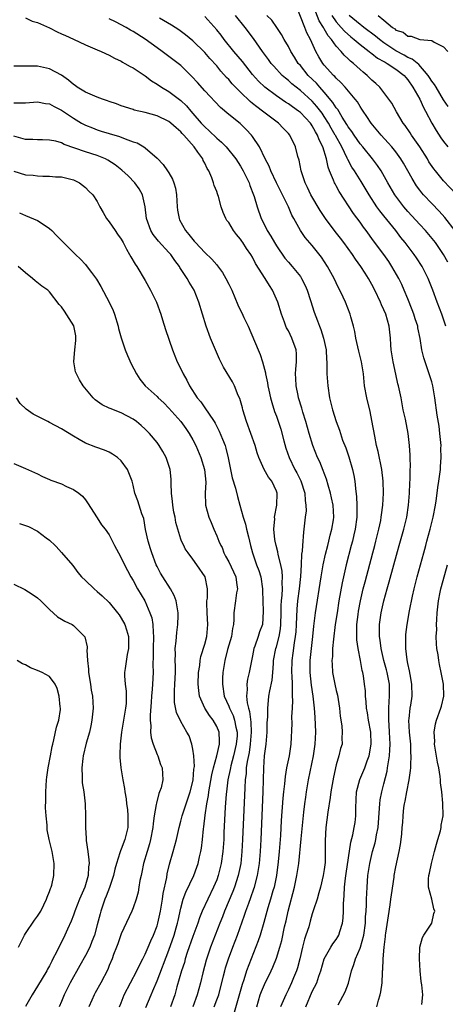
# Model space of a CAD drawing. Units: inches. Extents: x 2595000 to 2598000, y 1509000 to 1512000.
# Drawn here: x 2595134 to 2595205, y 1511341 to 1511506 of the extents above; entities that cross this region are included whole.
import ezdxf

# ---------------------------------------------------------------- set-up
doc = ezdxf.new("R2010")
doc.units = ezdxf.units.IN
doc.header["$MEASUREMENT"] = 0
doc.layers.add('LD25951509_2ft', color=254, linetype='Continuous')

msp = doc.modelspace()

# ---------------------------------------------------------------- linework, layer by layer
at = {"layer": 'LD25951509_2ft'}
for points, elevation in [([(2595206.95, 1511470.95), (2595205.2, 1511473.2), (2595204.26, 1511474.26), (2595203, 1511475.53), (2595201.64, 1511477), (2595201.34, 1511477.34), (2595201, 1511477.78), (2595200.48, 1511478.48), (2595199.7, 1511479.7), (2595198.28, 1511482.28), (2595197.85, 1511483), (2595197, 1511484.18), (2595196.35, 1511485), (2595195.72, 1511485.72), (2595194.51, 1511487), (2595192.85, 1511489), (2595192.12, 1511490.12), (2595191.51, 1511491), (2595191.32, 1511491.32), (2595191, 1511491.78), (2595190.55, 1511492.55), (2595190.2, 1511493), (2595188.53, 1511495), (2595187.8, 1511495.8), (2595187, 1511496.52), (2595186.79, 1511496.79), (2595186.55, 1511497), (2595185, 1511498.7), (2595184.76, 1511499), (2595184.09, 1511500.09), (2595183.59, 1511501), (2595182.7, 1511503), (2595182.1, 1511504.1), (2595181.77, 1511505), (2595180.44, 1511508.44)], 8010), ([(2595135, 1511506.64), (2595136.08, 1511506.08), (2595137, 1511505.87), (2595139, 1511504.94), (2595140.28, 1511504.28), (2595141, 1511503.95), (2595141.67, 1511503.67), (2595143, 1511503.04), (2595145, 1511502.13), (2595147, 1511501.26), (2595147.64, 1511501), (2595149, 1511500.37), (2595149.88, 1511499.88), (2595151, 1511499.38), (2595151.22, 1511499.22), (2595151.63, 1511499), (2595152.48, 1511498.48), (2595153, 1511498.26), (2595155, 1511496.9), (2595156.09, 1511496.09), (2595157, 1511495.51), (2595157.76, 1511495), (2595159, 1511494.28), (2595161, 1511492.77), (2595161.91, 1511491.91), (2595162.66, 1511491), (2595163, 1511490.63), (2595164.41, 1511489), (2595165, 1511488.36), (2595165.73, 1511487.73), (2595167, 1511486.45), (2595167.8, 1511485.8), (2595168.59, 1511485), (2595170.21, 1511483), (2595171, 1511481.79), (2595171.45, 1511481), (2595172.42, 1511479), (2595172.57, 1511478.57), (2595173.18, 1511477), (2595173.27, 1511476.73), (2595173.76, 1511475), (2595174.43, 1511473), (2595175.31, 1511471.31), (2595175.44, 1511471), (2595176.05, 1511470.05), (2595176.65, 1511469), (2595177, 1511468.42), (2595178.4, 1511466.4), (2595179, 1511465.68), (2595179.62, 1511465), (2595181, 1511463.28), (2595181.2, 1511463), (2595181.79, 1511461.79), (2595182.13, 1511461), (2595182.71, 1511459.29), (2595183.34, 1511457.34), (2595183.89, 1511455.89), (2595184.2, 1511455), (2595184.44, 1511454.44), (2595184.9, 1511453), (2595185.31, 1511451), (2595185.39, 1511449.39), (2595185.44, 1511449), (2595185.46, 1511448.54), (2595185.46, 1511447), (2595185.58, 1511445), (2595185.88, 1511443), (2595186.39, 1511441), (2595187, 1511439.03), (2595187.55, 1511437.55), (2595187.71, 1511437), (2595188.08, 1511435.92), (2595188.6, 1511434.6), (2595189.12, 1511433.12), (2595189.74, 1511431), (2595189.97, 1511429.97), (2595190.12, 1511429), (2595190.22, 1511427.78), (2595190.42, 1511426.42), (2595190.48, 1511425), (2595190.44, 1511423.56), (2595190.45, 1511423), (2595190.18, 1511421), (2595189.97, 1511420.03), (2595189.73, 1511419), (2595189.53, 1511418.25), (2595188.69, 1511415), (2595188.22, 1511413), (2595188.01, 1511411.99), (2595187.47, 1511409), (2595187.14, 1511407), (2595186.84, 1511405), (2595186.54, 1511402.54), (2595186.41, 1511401), (2595186.36, 1511399.64), (2595186.29, 1511399), (2595186.31, 1511398.31), (2595186.4, 1511397), (2595186.77, 1511395), (2595187, 1511393.99), (2595187.2, 1511393.2), (2595187.55, 1511391), (2595187.65, 1511389.65), (2595187.93, 1511388.07), (2595188.01, 1511387), (2595187.96, 1511385.96), (2595187.98, 1511385), (2595187.75, 1511384.25), (2595187.46, 1511383), (2595187, 1511381.52), (2595186.54, 1511379.46), (2595186.11, 1511377), (2595185.98, 1511376.02), (2595185.61, 1511373.61), (2595185.26, 1511371), (2595185.14, 1511368.86), (2595185.18, 1511367), (2595185.14, 1511365.14), (2595185, 1511364), (2595184.85, 1511363), (2595184.39, 1511361), (2595184.09, 1511360.09), (2595183.82, 1511359), (2595183.23, 1511357.23), (2595183.12, 1511356.88), (2595183, 1511356.54), (2595182.65, 1511355.35), (2595182.4, 1511354.4), (2595181.94, 1511353), (2595181.69, 1511352.31), (2595181.37, 1511351), (2595180.9, 1511349), (2595180.5, 1511347.5), (2595180.33, 1511347), (2595179.83, 1511345.83), (2595179.51, 1511345), (2595179, 1511343.89), (2595178.55, 1511343), (2595177.67, 1511341)], 8022), ([(2595181.91, 1511341), (2595183, 1511343.56), (2595183.74, 1511345), (2595184.12, 1511346.12), (2595184.45, 1511347), (2595185, 1511349.03), (2595186.09, 1511351), (2595186.46, 1511351.54), (2595187, 1511352.26), (2595187.29, 1511352.71), (2595187.44, 1511353), (2595187.59, 1511353.59), (2595188.06, 1511355), (2595188.19, 1511355.81), (2595188.24, 1511357), (2595188.24, 1511358.24), (2595188.35, 1511359.65), (2595188.39, 1511361), (2595188.56, 1511362.56), (2595188.66, 1511363.34), (2595189.44, 1511368.56), (2595189.79, 1511369.79), (2595190.04, 1511371), (2595190.16, 1511371.84), (2595190.31, 1511373), (2595190.29, 1511374.29), (2595190.43, 1511377), (2595190.95, 1511379.05), (2595191.78, 1511381), (2595192.2, 1511382.2), (2595192.51, 1511383), (2595192.87, 1511385), (2595192.8, 1511387), (2595192.43, 1511389), (2595192.25, 1511390.25), (2595192.09, 1511391), (2595192.05, 1511392.05), (2595191.92, 1511393), (2595191.89, 1511393.89), (2595191.76, 1511395), (2595191.55, 1511396.45), (2595191.45, 1511397), (2595191.34, 1511397.34), (2595191.07, 1511399), (2595190.68, 1511401), (2595190.46, 1511402.46), (2595190.44, 1511403), (2595190.48, 1511403.52), (2595190.48, 1511405), (2595190.68, 1511406.68), (2595190.76, 1511407.24), (2595191.09, 1511409), (2595191.54, 1511411), (2595191.83, 1511412.17), (2595193.16, 1511417), (2595193.47, 1511418.25), (2595193.66, 1511419), (2595193.9, 1511420.1), (2595194.14, 1511421), (2595194.46, 1511422.46), (2595194.56, 1511423), (2595194.6, 1511423.4), (2595194.84, 1511425), (2595194.95, 1511427), (2595194.89, 1511429), (2595194.64, 1511431), (2595194.02, 1511434.02), (2595193.77, 1511435), (2595193.46, 1511436.54), (2595193, 1511439.2), (2595192.68, 1511440.68), (2595192.12, 1511443), (2595191.77, 1511445), (2595191.69, 1511445.69), (2595191.57, 1511447), (2595191.26, 1511449), (2595190.81, 1511450.81), (2595190.32, 1511453), (2595190.1, 1511454.1), (2595189.89, 1511455), (2595189.45, 1511456.55), (2595189.34, 1511457), (2595188.55, 1511459), (2595188.17, 1511459.83), (2595187.61, 1511461), (2595187.4, 1511461.4), (2595187, 1511462.23), (2595186.65, 1511463), (2595185.57, 1511465), (2595184.55, 1511466.55), (2595183, 1511468.49), (2595181.83, 1511469.83), (2595181.02, 1511471), (2595179.93, 1511473), (2595179.59, 1511473.59), (2595179.04, 1511475), (2595178.04, 1511477), (2595176.99, 1511478.99), (2595176.04, 1511481), (2595175.76, 1511481.76), (2595175.13, 1511483), (2595174.16, 1511485), (2595173, 1511486.78), (2595172.84, 1511487), (2595171.95, 1511487.95), (2595170.91, 1511488.91), (2595169, 1511490.46), (2595167.61, 1511491.61), (2595165, 1511494.38), (2595163.78, 1511495.78), (2595162.83, 1511496.83), (2595161, 1511498.63), (2595160.54, 1511499), (2595159, 1511500.17), (2595158.51, 1511500.51), (2595157.87, 1511501), (2595157, 1511501.6), (2595155.03, 1511503.03), (2595153, 1511504.34), (2595152.57, 1511504.57), (2595151.83, 1511505), (2595150.05, 1511505.95), (2595149, 1511506.46)], 8020), ([(2595187.31, 1511341.31), (2595188.5, 1511343.5), (2595189.05, 1511344.94), (2595189.59, 1511347), (2595189.95, 1511348.05), (2595190.23, 1511349), (2595191, 1511350.82), (2595191.06, 1511351), (2595191.61, 1511353), (2595191.89, 1511355), (2595191.93, 1511356.07), (2595192.03, 1511357), (2595192.09, 1511358.09), (2595192.09, 1511359), (2595192.17, 1511361), (2595192.33, 1511363), (2595192.62, 1511365), (2595193.09, 1511367), (2595193.54, 1511368.46), (2595193.66, 1511369), (2595193.78, 1511369.78), (2595194.03, 1511371), (2595194.28, 1511374.28), (2595194.29, 1511375), (2595194.36, 1511375.64), (2595194.62, 1511377), (2595195, 1511378.36), (2595195.54, 1511380.46), (2595195.62, 1511381), (2595195.69, 1511381.69), (2595195.91, 1511383), (2595195.99, 1511384.01), (2595196.02, 1511385), (2595195.98, 1511385.98), (2595195.95, 1511387), (2595195.85, 1511388.15), (2595195.81, 1511389), (2595195.84, 1511389.84), (2595195.8, 1511391), (2595195.87, 1511392.13), (2595195.95, 1511393), (2595195.93, 1511395), (2595195.56, 1511397), (2595195.45, 1511397.45), (2595195, 1511399), (2595194.54, 1511401), (2595194.37, 1511402.37), (2595194.27, 1511403), (2595194.25, 1511403.75), (2595194.26, 1511405), (2595194.53, 1511407), (2595194.97, 1511409), (2595195.52, 1511411), (2595195.86, 1511412.14), (2595197.26, 1511417.26), (2595197.54, 1511418.25), (2595198.33, 1511421), (2595198.81, 1511423), (2595199.1, 1511425), (2595199.26, 1511427), (2595199.33, 1511428.67), (2595199.39, 1511429.39), (2595199.4, 1511431), (2595199.43, 1511431.43), (2595199.38, 1511433), (2595199.38, 1511433.38), (2595199.28, 1511435), (2595199.07, 1511437), (2595198.59, 1511439.41), (2595198.24, 1511441), (2595197.86, 1511443), (2595197.45, 1511445), (2595197.35, 1511445.35), (2595196.97, 1511446.97), (2595196.53, 1511449), (2595196.23, 1511451), (2595196.15, 1511451.85), (2595196.08, 1511453), (2595195.88, 1511455), (2595195.32, 1511457), (2595195, 1511457.74), (2595194.58, 1511458.58), (2595194.42, 1511459), (2595193.49, 1511461), (2595193, 1511461.98), (2595192.44, 1511463), (2595191.85, 1511463.85), (2595191.15, 1511465), (2595190.22, 1511466.22), (2595189.73, 1511467), (2595189, 1511468.02), (2595188.29, 1511469), (2595187.73, 1511469.73), (2595186.84, 1511470.84), (2595185.22, 1511473), (2595184.34, 1511474.34), (2595182.77, 1511477), (2595182.21, 1511478.21), (2595181.8, 1511479), (2595181.15, 1511481), (2595180.78, 1511482.78), (2595180.59, 1511483.41), (2595180.19, 1511485), (2595179.23, 1511487), (2595179, 1511487.26), (2595178.14, 1511488.14), (2595177.34, 1511489), (2595175.98, 1511489.98), (2595174.69, 1511491), (2595173.7, 1511491.7), (2595173, 1511492.3), (2595172.6, 1511492.6), (2595171, 1511494.16), (2595170.15, 1511495), (2595169.6, 1511495.6), (2595169, 1511496.3), (2595168.65, 1511496.65), (2595167.7, 1511497.7), (2595167, 1511498.57), (2595165.84, 1511499.84), (2595165, 1511500.82), (2595163, 1511502.78), (2595161.78, 1511503.78), (2595160.64, 1511504.64), (2595160.04, 1511505), (2595159.41, 1511505.41), (2595157.43, 1511506.57)], 8018), ([(2595193.8, 1511341), (2595194.1, 1511342.1), (2595194.37, 1511343), (2595194.48, 1511343.52), (2595194.68, 1511345), (2595194.75, 1511346.75), (2595194.78, 1511347), (2595194.82, 1511347.18), (2595194.88, 1511349), (2595195.03, 1511351), (2595195.26, 1511352.74), (2595195.27, 1511353), (2595195.3, 1511353.3), (2595195.79, 1511356.21), (2595196.06, 1511358.06), (2595196.18, 1511359), (2595196.25, 1511359.75), (2595196.7, 1511362.7), (2595196.73, 1511363), (2595197, 1511364.45), (2595197.56, 1511367), (2595197.8, 1511368.2), (2595197.91, 1511369), (2595197.97, 1511369.97), (2595198.08, 1511371), (2595198.15, 1511371.85), (2595198.2, 1511373), (2595198.35, 1511374.35), (2595198.45, 1511375), (2595198.55, 1511375.45), (2595198.82, 1511377), (2595199.21, 1511379), (2595199.46, 1511380.54), (2595199.49, 1511381), (2595199.48, 1511381.48), (2595199.58, 1511383), (2595199.53, 1511383.53), (2595199.48, 1511385), (2595199.27, 1511387), (2595199.18, 1511389), (2595199.21, 1511389.21), (2595199.41, 1511391), (2595199.5, 1511391.5), (2595199.71, 1511393), (2595199.67, 1511395), (2595199.37, 1511396.63), (2595199.27, 1511397.27), (2595199, 1511398.49), (2595198.88, 1511399.12), (2595198.67, 1511401), (2595198.68, 1511402.68), (2595198.66, 1511403), (2595198.68, 1511403.32), (2595198.87, 1511405), (2595199.29, 1511407.29), (2595199.78, 1511409.78), (2595200.04, 1511411), (2595200.54, 1511413), (2595201.67, 1511417), (2595202.01, 1511418.25), (2595202.21, 1511419), (2595202.74, 1511421), (2595203.22, 1511423), (2595203.61, 1511425), (2595203.74, 1511425.74), (2595203.93, 1511427), (2595204.05, 1511427.95), (2595204.21, 1511429), (2595204.45, 1511431), (2595204.49, 1511431.51), (2595204.58, 1511433), (2595204.55, 1511434.55), (2595204.56, 1511435), (2595204.38, 1511437), (2595204.23, 1511438.23), (2595203.91, 1511440.09), (2595203.51, 1511443), (2595203.17, 1511445), (2595203, 1511445.64), (2595202.6, 1511447), (2595201.9, 1511449), (2595201.69, 1511449.69), (2595201.37, 1511451), (2595201.06, 1511452.94), (2595200.69, 1511454.69), (2595200.65, 1511455), (2595200.23, 1511456.23), (2595200.01, 1511457), (2595199.73, 1511457.73), (2595199, 1511459.54), (2595198.39, 1511461), (2595197.97, 1511461.97), (2595197.48, 1511463), (2595196.33, 1511465), (2595195.8, 1511465.8), (2595194.97, 1511466.97), (2595193.26, 1511469.26), (2595192.05, 1511471), (2595191.59, 1511471.59), (2595191, 1511472.43), (2595189.88, 1511473.88), (2595187.53, 1511477.53), (2595187, 1511478.5), (2595186.81, 1511478.81), (2595186.72, 1511479), (2595186.57, 1511479.43), (2595185.9, 1511481), (2595185.64, 1511481.64), (2595185.37, 1511483), (2595184.78, 1511485), (2595184.17, 1511486.17), (2595183.9, 1511487), (2595183.54, 1511487.54), (2595183, 1511488.56), (2595182.8, 1511488.8), (2595182.68, 1511489), (2595181, 1511490.77), (2595180.72, 1511491), (2595179.7, 1511491.7), (2595179, 1511492.23), (2595178.52, 1511492.52), (2595177, 1511493.55), (2595175.08, 1511495), (2595174.02, 1511496.02), (2595173, 1511497.16), (2595171.29, 1511499.29), (2595169.87, 1511501), (2595168.26, 1511503), (2595167.72, 1511503.72), (2595167, 1511504.6), (2595165, 1511506.87)], 8016), ([(2595205.36, 1511455), (2595204.69, 1511457), (2595203.92, 1511459), (2595203.18, 1511461), (2595202.4, 1511463), (2595201.38, 1511465), (2595200.44, 1511466.44), (2595200.06, 1511467), (2595198.55, 1511469), (2595197.85, 1511469.85), (2595196.98, 1511471), (2595195, 1511473.49), (2595194.32, 1511474.32), (2595193.83, 1511475), (2595192.52, 1511477), (2595191.21, 1511479.21), (2595190.06, 1511481), (2595189.63, 1511481.63), (2595188.93, 1511482.93), (2595188.85, 1511483.15), (2595187.93, 1511485), (2595186.9, 1511486.9), (2595186.85, 1511487), (2595186.17, 1511488.17), (2595185.72, 1511489), (2595185, 1511490.13), (2595184.64, 1511490.64), (2595183.78, 1511491.78), (2595183, 1511492.65), (2595181, 1511494.48), (2595180.31, 1511495), (2595179.58, 1511495.58), (2595179, 1511496.13), (2595178.5, 1511496.5), (2595177.96, 1511497), (2595176.54, 1511498.54), (2595176.14, 1511499), (2595175.67, 1511499.67), (2595174.66, 1511501), (2595173.15, 1511503.15), (2595171.77, 1511505), (2595170.12, 1511507)], 8014), ([(2595205.68, 1511465.68), (2595204.99, 1511467), (2595203.64, 1511469), (2595203.36, 1511469.36), (2595201.95, 1511471), (2595201, 1511472), (2595199, 1511474.2), (2595198.33, 1511475), (2595197, 1511476.78), (2595196.84, 1511477), (2595195.65, 1511479), (2595194.51, 1511481), (2595193.91, 1511481.91), (2595193.06, 1511483), (2595191.45, 1511485), (2595191, 1511485.53), (2595189.99, 1511487), (2595189.61, 1511487.61), (2595189, 1511488.4), (2595188.78, 1511488.78), (2595188, 1511490), (2595187.27, 1511491.27), (2595187, 1511491.58), (2595186.47, 1511492.47), (2595185, 1511494.19), (2595184.26, 1511495), (2595183.68, 1511495.68), (2595182.32, 1511497), (2595181, 1511498.62), (2595180.66, 1511499), (2595180.04, 1511500.04), (2595179.41, 1511501), (2595179, 1511501.82), (2595178.32, 1511503), (2595177.86, 1511503.86), (2595177.09, 1511505), (2595176.22, 1511506.22), (2595175.38, 1511507)], 8012), ([(2595207.1, 1511477.1), (2595205, 1511479.32), (2595203.61, 1511481), (2595203.34, 1511481.34), (2595202.54, 1511482.54), (2595202.28, 1511483), (2595201.01, 1511485.01), (2595199.6, 1511487), (2595199.37, 1511487.37), (2595198.57, 1511488.57), (2595198.21, 1511489), (2595197.09, 1511490.91), (2595196.32, 1511492.32), (2595195.83, 1511493), (2595194.31, 1511495), (2595193.64, 1511495.64), (2595193, 1511496.17), (2595192.59, 1511496.59), (2595192.17, 1511497), (2595191.52, 1511497.52), (2595191, 1511497.97), (2595189.89, 1511499), (2595189.4, 1511499.4), (2595189, 1511499.79), (2595188.35, 1511500.35), (2595187.82, 1511501), (2595187, 1511501.88), (2595186.21, 1511503), (2595185.64, 1511503.64), (2595185, 1511504.79), (2595184.92, 1511504.92), (2595184.88, 1511505), (2595184.15, 1511506.15), (2595183.57, 1511507.57)], 8008), ([(2595186.3, 1511507), (2595187, 1511505.97), (2595187.86, 1511505), (2595188.38, 1511504.38), (2595189.44, 1511503.44), (2595190.02, 1511503), (2595191, 1511502.16), (2595192.55, 1511501), (2595192.79, 1511500.79), (2595193, 1511500.65), (2595193.9, 1511499.9), (2595195, 1511499.32), (2595195.19, 1511499.19), (2595195.56, 1511499), (2595197, 1511498.05), (2595198.36, 1511497), (2595198.64, 1511496.64), (2595199, 1511496.25), (2595199.86, 1511495), (2595201.01, 1511493), (2595201.62, 1511491.62), (2595201.96, 1511491), (2595203.01, 1511489), (2595203.75, 1511487.75), (2595204.55, 1511486.55), (2595205, 1511485.92), (2595205.71, 1511485)], 8006), ([(2595205.78, 1511491.78), (2595205, 1511492.88), (2595203.72, 1511495), (2595203.47, 1511495.47), (2595203, 1511496.04), (2595202.65, 1511496.65), (2595202.39, 1511497), (2595200.82, 1511498.82), (2595199.73, 1511499.73), (2595199, 1511500), (2595198.38, 1511500.38), (2595197, 1511501.09), (2595195, 1511502.43), (2595194.24, 1511503), (2595193.58, 1511503.58), (2595191.64, 1511505), (2595191.3, 1511505.3), (2595191, 1511505.49), (2595189.18, 1511507)], 8004), ([(2595194.02, 1511507), (2595195, 1511506.25), (2595196.45, 1511505), (2595196.8, 1511504.8), (2595197, 1511504.59), (2595198.23, 1511504.23), (2595199, 1511503.54), (2595199.55, 1511503.55), (2595201, 1511503), (2595203, 1511502.83), (2595203.42, 1511502.58), (2595205, 1511501.79), (2595205.69, 1511501)], 8002), ([(2595173.69, 1511341), (2595174, 1511342), (2595174.28, 1511343), (2595174.47, 1511343.53), (2595175, 1511344.72), (2595176.12, 1511347), (2595176.38, 1511347.62), (2595177, 1511349.16), (2595177.57, 1511351), (2595177.89, 1511352.11), (2595178.36, 1511354.36), (2595178.61, 1511355.39), (2595178.94, 1511357), (2595180.03, 1511361), (2595180.44, 1511363), (2595180.73, 1511365), (2595181.12, 1511369.12), (2595181.61, 1511373.61), (2595181.75, 1511375), (2595181.9, 1511376.1), (2595182.02, 1511377), (2595182.39, 1511379), (2595183.2, 1511383), (2595183.5, 1511385), (2595183.58, 1511387), (2595183.48, 1511389.48), (2595183.37, 1511391), (2595183.14, 1511393), (2595182.85, 1511394.85), (2595182.62, 1511397), (2595182.63, 1511399), (2595182.85, 1511401), (2595183.1, 1511403), (2595183.26, 1511404.74), (2595183.52, 1511407), (2595184.47, 1511413), (2595184.82, 1511415), (2595185.22, 1511416.78), (2595185.6, 1511418.25), (2595185.8, 1511419), (2595186.02, 1511419.98), (2595186.3, 1511421), (2595186.54, 1511422.54), (2595186.6, 1511423), (2595186.49, 1511425), (2595186.24, 1511426.24), (2595186.07, 1511427), (2595185.66, 1511428.34), (2595185.38, 1511429.38), (2595185, 1511430.37), (2595184.84, 1511430.84), (2595184.26, 1511432.26), (2595183.9, 1511433), (2595183.09, 1511435), (2595182.5, 1511437), (2595181.94, 1511439), (2595181.43, 1511440.57), (2595181.24, 1511441.24), (2595180.7, 1511443), (2595180.61, 1511443.39), (2595180.31, 1511445), (2595180.25, 1511446.25), (2595180.2, 1511447), (2595180.24, 1511447.76), (2595180.34, 1511449), (2595180.33, 1511450.33), (2595180.29, 1511451), (2595179.6, 1511453), (2595179, 1511454.19), (2595178.71, 1511454.71), (2595178.58, 1511455), (2595178.34, 1511455.66), (2595177.82, 1511457), (2595177.21, 1511459), (2595177, 1511459.51), (2595176.32, 1511461), (2595175.81, 1511461.81), (2595175.12, 1511463), (2595173.51, 1511465.51), (2595173, 1511466.52), (2595172.71, 1511467), (2595172, 1511468), (2595171.39, 1511469), (2595171.22, 1511469.22), (2595171, 1511469.56), (2595170.33, 1511470.33), (2595169.82, 1511471), (2595169, 1511472.35), (2595168.71, 1511472.71), (2595168.51, 1511473), (2595168.05, 1511474.05), (2595167.74, 1511475), (2595167.28, 1511476.72), (2595167.19, 1511477), (2595167.13, 1511477.13), (2595167, 1511477.52), (2595166.56, 1511478.56), (2595166.46, 1511479), (2595166.19, 1511479.81), (2595165.66, 1511481), (2595165.4, 1511481.4), (2595165, 1511482.3), (2595164.75, 1511482.75), (2595164.65, 1511483), (2595163.86, 1511484.14), (2595163.22, 1511485), (2595161.47, 1511487), (2595161.23, 1511487.23), (2595161, 1511487.52), (2595160.18, 1511488.18), (2595159.34, 1511489), (2595159, 1511489.27), (2595157, 1511490.21), (2595155, 1511490.78), (2595153.19, 1511491.19), (2595153, 1511491.27), (2595151, 1511491.89), (2595150.23, 1511492.23), (2595149, 1511492.6), (2595148.72, 1511492.72), (2595147.88, 1511493), (2595147, 1511493.33), (2595145, 1511494.19), (2595143.65, 1511495), (2595143.28, 1511495.28), (2595143, 1511495.46), (2595142.2, 1511496.2), (2595141, 1511497.02), (2595139, 1511498.1), (2595137, 1511498.52), (2595135, 1511498.55), (2595133, 1511498.55)], 8024), ([(2595133, 1511492.41), (2595134.42, 1511492.42), (2595135, 1511492.39), (2595137, 1511492.57), (2595138.3, 1511492.3), (2595139, 1511492.23), (2595139.76, 1511491.76), (2595141, 1511491.17), (2595143, 1511489.8), (2595144.33, 1511489), (2595145, 1511488.63), (2595146.18, 1511488.18), (2595147, 1511487.89), (2595147.67, 1511487.67), (2595149, 1511487.28), (2595150.74, 1511486.74), (2595151.66, 1511486.34), (2595153, 1511485.87), (2595153.67, 1511485.67), (2595154.81, 1511485), (2595155, 1511484.87), (2595157, 1511483.13), (2595158.05, 1511482.05), (2595158.78, 1511481), (2595159, 1511480.65), (2595159.62, 1511479.62), (2595159.83, 1511479), (2595160.08, 1511478.08), (2595160.24, 1511477), (2595160.37, 1511475), (2595160.43, 1511474.43), (2595160.7, 1511473), (2595160.79, 1511472.79), (2595161.78, 1511471), (2595162.34, 1511470.34), (2595163, 1511469.48), (2595163.24, 1511469.24), (2595163.43, 1511469), (2595165, 1511467.33), (2595166.2, 1511466.2), (2595167, 1511465.25), (2595167.12, 1511465.12), (2595167.98, 1511463.98), (2595168.55, 1511463), (2595169, 1511462.05), (2595169.53, 1511461), (2595170.55, 1511458.55), (2595171, 1511457.59), (2595171.2, 1511457.2), (2595171.56, 1511456.44), (2595172.27, 1511455), (2595173.93, 1511451), (2595174.27, 1511450.27), (2595174.65, 1511449), (2595175.16, 1511447.16), (2595175.17, 1511447), (2595175.51, 1511445.51), (2595175.58, 1511445), (2595175.75, 1511444.25), (2595176.01, 1511443), (2595176.2, 1511442.2), (2595176.7, 1511440.7), (2595177, 1511439.9), (2595177.71, 1511437.71), (2595178.23, 1511435.77), (2595178.59, 1511434.58), (2595179.12, 1511433), (2595180.09, 1511431), (2595180.42, 1511430.42), (2595181.07, 1511429.07), (2595181.74, 1511427), (2595181.79, 1511425.79), (2595181.94, 1511425), (2595181.95, 1511424.05), (2595181.82, 1511423), (2595181.61, 1511421), (2595181.51, 1511420.49), (2595181.35, 1511418.25), (2595181.28, 1511417.28), (2595181.19, 1511416.81), (2595181.13, 1511415), (2595181.04, 1511413.04), (2595180.83, 1511411), (2595180.55, 1511409), (2595180.41, 1511407.59), (2595180.3, 1511405), (2595180.22, 1511403.78), (2595180.14, 1511403), (2595179.96, 1511401.96), (2595179.76, 1511400.24), (2595179.58, 1511399), (2595179.54, 1511397), (2595179.59, 1511396.41), (2595179.62, 1511395), (2595179.61, 1511393.61), (2595179.66, 1511393), (2595179.7, 1511392.3), (2595179.63, 1511391), (2595179.53, 1511389.53), (2595179.55, 1511388.45), (2595179.4, 1511385), (2595179.11, 1511383), (2595178.71, 1511381), (2595178.45, 1511379.55), (2595178.35, 1511378.35), (2595178.17, 1511377), (2595178.05, 1511375.95), (2595177.8, 1511372.2), (2595177.66, 1511369.66), (2595177.44, 1511367), (2595177.27, 1511365.27), (2595176.99, 1511363), (2595176.6, 1511361), (2595176.41, 1511360.41), (2595176.01, 1511359), (2595175.55, 1511357.55), (2595174.88, 1511355.12), (2595174.26, 1511353), (2595173.94, 1511352.06), (2595172.74, 1511349), (2595172.01, 1511347), (2595171.53, 1511345.53), (2595171.25, 1511344.75), (2595169.94, 1511340.06)], 8026), ([(2595166.55, 1511341), (2595167, 1511342.13), (2595167.33, 1511343), (2595168.16, 1511346.16), (2595168.35, 1511347), (2595168.49, 1511347.51), (2595168.95, 1511349), (2595169.7, 1511351), (2595170.5, 1511353), (2595171.66, 1511356.34), (2595171.86, 1511357), (2595172.36, 1511358.36), (2595172.72, 1511359.28), (2595173.24, 1511360.76), (2595173.32, 1511361), (2595173.83, 1511363), (2595174, 1511364), (2595174.14, 1511365), (2595174.33, 1511367), (2595174.45, 1511369), (2595174.79, 1511377), (2595174.9, 1511381), (2595175.02, 1511383), (2595175.27, 1511385), (2595175.44, 1511387), (2595175.47, 1511388.53), (2595175.54, 1511389.54), (2595175.53, 1511391), (2595175.62, 1511391.62), (2595175.75, 1511393), (2595175.9, 1511393.9), (2595176.29, 1511395.71), (2595176.4, 1511397), (2595176.48, 1511398.48), (2595176.53, 1511399), (2595176.91, 1511401), (2595177, 1511401.27), (2595177.45, 1511403), (2595177.69, 1511404.31), (2595177.76, 1511405), (2595177.79, 1511407), (2595177.79, 1511408.21), (2595177.83, 1511409), (2595177.95, 1511409.95), (2595178.01, 1511411), (2595177.98, 1511412.02), (2595178.04, 1511413), (2595177.96, 1511413.96), (2595177.74, 1511415), (2595177.28, 1511416.72), (2595177.21, 1511417.21), (2595176.96, 1511418.25), (2595176.77, 1511419), (2595176.73, 1511419.27), (2595176.57, 1511421), (2595176.71, 1511422.71), (2595176.69, 1511423), (2595177.08, 1511425), (2595177.14, 1511427), (2595177, 1511427.37), (2595176.22, 1511429), (2595175.68, 1511429.68), (2595174.92, 1511431), (2595174.04, 1511433), (2595173.77, 1511433.77), (2595173.44, 1511435), (2595172.73, 1511437), (2595172, 1511439), (2595171.38, 1511441), (2595171.31, 1511441.31), (2595170.86, 1511442.86), (2595170.6, 1511443.4), (2595169.95, 1511445), (2595169.64, 1511445.64), (2595168.14, 1511448.14), (2595167.48, 1511449.48), (2595166.78, 1511451), (2595165.97, 1511453), (2595165.24, 1511455), (2595164.01, 1511459), (2595163.22, 1511461), (2595162.38, 1511462.38), (2595162.05, 1511463), (2595160.83, 1511464.83), (2595160.74, 1511465), (2595159.97, 1511465.97), (2595159.3, 1511467), (2595159, 1511467.34), (2595157.23, 1511469.23), (2595157, 1511469.53), (2595156.34, 1511470.34), (2595155.94, 1511471), (2595155.26, 1511473), (2595155.03, 1511475), (2595154.57, 1511477), (2595153.99, 1511477.99), (2595153.28, 1511479), (2595152.15, 1511480.15), (2595151.12, 1511481.12), (2595150.01, 1511482.01), (2595148.79, 1511482.79), (2595148.37, 1511483), (2595147, 1511483.57), (2595145, 1511484.2), (2595141.43, 1511485.43), (2595141, 1511485.67), (2595140.05, 1511485.95), (2595139, 1511486.15), (2595137.81, 1511486.19), (2595137, 1511486.19), (2595136.23, 1511486.23), (2595135, 1511486.25), (2595133, 1511486.8)], 8028), ([(2595133, 1511480.95), (2595135, 1511480.36), (2595136.27, 1511480.27), (2595137, 1511480.17), (2595137.9, 1511480.1), (2595139, 1511480.13), (2595139.98, 1511480.02), (2595141, 1511480.02), (2595142.35, 1511479.65), (2595143, 1511479.5), (2595144.04, 1511479), (2595145, 1511478.23), (2595145.6, 1511477.6), (2595146.25, 1511477), (2595147, 1511475.88), (2595147.44, 1511475), (2595148.01, 1511474.01), (2595148.55, 1511473), (2595149, 1511472.48), (2595149.97, 1511471), (2595150.41, 1511470.41), (2595151, 1511469.55), (2595151.31, 1511469), (2595151.87, 1511467.87), (2595152.42, 1511467), (2595152.6, 1511466.6), (2595153.35, 1511465.35), (2595153.6, 1511465), (2595155, 1511462.61), (2595155.92, 1511461), (2595156.94, 1511459), (2595157.64, 1511457), (2595157.94, 1511456.06), (2595158.42, 1511454.42), (2595159.6, 1511451), (2595160.4, 1511449), (2595160.61, 1511448.61), (2595161.36, 1511447), (2595161.97, 1511445.97), (2595162.42, 1511445), (2595163.72, 1511443), (2595164.31, 1511442.31), (2595165, 1511441.3), (2595165.14, 1511441.14), (2595165.61, 1511440.39), (2595166.56, 1511439), (2595166.73, 1511438.73), (2595167, 1511438.17), (2595167.41, 1511437.41), (2595167.94, 1511436.06), (2595168.39, 1511435), (2595168.55, 1511434.55), (2595168.93, 1511432.93), (2595169.59, 1511429.59), (2595170.14, 1511427.86), (2595170.47, 1511426.47), (2595170.86, 1511425), (2595171.42, 1511423), (2595171.81, 1511421.81), (2595171.99, 1511421), (2595172.31, 1511419.69), (2595172.68, 1511418.25), (2595173, 1511417), (2595173.68, 1511415), (2595174.04, 1511414.04), (2595174.36, 1511413), (2595174.69, 1511411), (2595174.68, 1511410.68), (2595174.73, 1511409), (2595174.8, 1511407.2), (2595174.64, 1511405), (2595174.18, 1511403.82), (2595173.94, 1511403), (2595173.39, 1511401.39), (2595173.23, 1511401), (2595173, 1511399.76), (2595172.45, 1511397), (2595172.15, 1511395.85), (2595172.04, 1511395), (2595172.11, 1511394.11), (2595172, 1511393), (2595172.09, 1511391.91), (2595172.31, 1511391), (2595172.47, 1511390.47), (2595172.69, 1511388.69), (2595172.77, 1511387), (2595172.61, 1511385), (2595172.41, 1511383.59), (2595172.07, 1511382.07), (2595171.94, 1511381), (2595171.91, 1511380.09), (2595171.76, 1511379), (2595171.68, 1511377.68), (2595171.34, 1511369), (2595171.23, 1511367), (2595171.01, 1511365), (2595170.61, 1511363), (2595169.97, 1511361), (2595169.7, 1511360.3), (2595168.29, 1511357), (2595167.94, 1511356.06), (2595167.5, 1511355), (2595165.93, 1511351), (2595165.21, 1511348.78), (2595164.68, 1511346.68), (2595164.3, 1511345), (2595163.75, 1511343), (2595163, 1511341)], 8030), ([(2595133.98, 1511473.98), (2595135, 1511473.51), (2595137, 1511472.71), (2595137.94, 1511472.06), (2595139, 1511471.36), (2595139.37, 1511471), (2595140.17, 1511470.17), (2595143, 1511467.33), (2595143.37, 1511467), (2595144.2, 1511466.2), (2595145, 1511465.32), (2595145.16, 1511465.16), (2595146.04, 1511463.96), (2595146.86, 1511462.86), (2595147.61, 1511461.61), (2595149, 1511459), (2595149.63, 1511457.63), (2595149.9, 1511457), (2595150.49, 1511455), (2595150.57, 1511454.57), (2595151.01, 1511453.01), (2595151.69, 1511451), (2595152.08, 1511450.08), (2595152.69, 1511448.69), (2595153.54, 1511447), (2595154.11, 1511446.11), (2595155.02, 1511445), (2595157, 1511443.19), (2595157.18, 1511443), (2595158.14, 1511442.14), (2595159, 1511441.28), (2595161, 1511439), (2595161.83, 1511437.83), (2595162.39, 1511437), (2595163, 1511435.94), (2595163.48, 1511435), (2595164.36, 1511433), (2595164.96, 1511431), (2595165.15, 1511428.85), (2595165.07, 1511427), (2595165.12, 1511425.12), (2595165.14, 1511425), (2595165.68, 1511423), (2595166.08, 1511422.08), (2595166.51, 1511421), (2595167, 1511419.87), (2595167.34, 1511419), (2595167.71, 1511418.25), (2595167.89, 1511417.89), (2595168.2, 1511417), (2595168.49, 1511416.49), (2595169, 1511415.54), (2595169.83, 1511413.83), (2595170.19, 1511413), (2595170.39, 1511411.61), (2595170.46, 1511411), (2595170.31, 1511410.31), (2595170.12, 1511409), (2595169.85, 1511407), (2595169.85, 1511405.85), (2595169.79, 1511405), (2595169.65, 1511404.35), (2595169.46, 1511403), (2595168.81, 1511400.81), (2595168.33, 1511399), (2595168, 1511397), (2595167.96, 1511396.04), (2595167.94, 1511395), (2595168.27, 1511393), (2595169, 1511391.35), (2595169.13, 1511391), (2595169.76, 1511389.76), (2595169.99, 1511389), (2595170.2, 1511387.8), (2595170.42, 1511387), (2595170.4, 1511386.4), (2595170.28, 1511385), (2595169.8, 1511383), (2595169.36, 1511381.36), (2595169.28, 1511381), (2595169.25, 1511380.75), (2595168.88, 1511379), (2595168.63, 1511377), (2595168.58, 1511376.58), (2595168.42, 1511374.42), (2595168.21, 1511370.21), (2595168.17, 1511369), (2595168.03, 1511367), (2595167.75, 1511365), (2595167.26, 1511363), (2595167, 1511362.27), (2595166.47, 1511361), (2595165.5, 1511359), (2595164.58, 1511357), (2595164.11, 1511355.89), (2595163.82, 1511355), (2595163, 1511352.79), (2595162.07, 1511350.07), (2595161.74, 1511349), (2595161.58, 1511348.42), (2595161.1, 1511347), (2595160.32, 1511344.32), (2595159.96, 1511343), (2595159.26, 1511341)], 8032), ([(2595155.13, 1511340.87), (2595156, 1511343), (2595156.32, 1511343.68), (2595157, 1511345.32), (2595159, 1511350.48), (2595159.87, 1511353), (2595160.23, 1511354.23), (2595160.44, 1511355), (2595160.54, 1511355.46), (2595161, 1511357.51), (2595161.4, 1511359), (2595161.81, 1511360.19), (2595163.14, 1511363), (2595163.65, 1511364.35), (2595163.88, 1511365), (2595164.12, 1511366.12), (2595164.34, 1511367), (2595164.44, 1511367.56), (2595164.62, 1511369), (2595164.8, 1511370.8), (2595164.85, 1511371.15), (2595165.07, 1511373.07), (2595165.36, 1511375), (2595165.61, 1511376.39), (2595165.68, 1511377), (2595166.16, 1511379.84), (2595166.44, 1511381), (2595167.02, 1511383.02), (2595167.46, 1511385), (2595167.48, 1511385.48), (2595167.41, 1511387), (2595167, 1511387.94), (2595166.4, 1511389), (2595165.8, 1511389.8), (2595165.03, 1511391), (2595164.14, 1511393), (2595163.99, 1511393.99), (2595163.9, 1511395), (2595163.97, 1511397), (2595164.15, 1511398.15), (2595164.23, 1511399), (2595164.35, 1511399.65), (2595165, 1511401.71), (2595165.35, 1511403), (2595165.53, 1511405), (2595165.4, 1511407), (2595165.33, 1511408.67), (2595165.36, 1511409), (2595165.44, 1511409.44), (2595165.45, 1511411), (2595165.05, 1511413), (2595163.69, 1511415), (2595163, 1511415.96), (2595162.21, 1511417), (2595161.72, 1511417.72), (2595161.47, 1511418.25), (2595161.11, 1511419), (2595161, 1511419.29), (2595160.13, 1511422.13), (2595160.02, 1511423), (2595159.84, 1511423.84), (2595159.64, 1511425), (2595159.61, 1511425.61), (2595159.42, 1511427), (2595159.36, 1511428.64), (2595159.39, 1511429), (2595159.37, 1511429.37), (2595159.21, 1511431), (2595159, 1511431.64), (2595158.52, 1511433), (2595157.98, 1511433.98), (2595157.35, 1511435), (2595157, 1511435.49), (2595155.76, 1511437), (2595155, 1511437.76), (2595154.35, 1511438.35), (2595153.57, 1511439), (2595153, 1511439.4), (2595151, 1511440.47), (2595149.18, 1511441.18), (2595149, 1511441.28), (2595147.84, 1511441.84), (2595146.67, 1511442.67), (2595146.31, 1511443), (2595144.62, 1511445), (2595144.02, 1511446.02), (2595143.49, 1511447), (2595143.36, 1511447.36), (2595143.06, 1511449), (2595143.05, 1511449.05), (2595143.23, 1511451), (2595143.42, 1511452.58), (2595143.42, 1511453), (2595143.38, 1511453.38), (2595143.05, 1511455.05), (2595141.5, 1511457.5), (2595141, 1511458.23), (2595140.62, 1511458.62), (2595139, 1511460.74), (2595138.74, 1511461), (2595137.71, 1511461.71), (2595136.59, 1511462.59), (2595136.16, 1511463), (2595135, 1511463.91), (2595133.76, 1511465)], 8034), ([(2595150.72, 1511341), (2595151, 1511341.66), (2595151.51, 1511343), (2595153.61, 1511347), (2595154.04, 1511347.96), (2595154.61, 1511349), (2595155, 1511349.78), (2595155.53, 1511351), (2595155.95, 1511352.05), (2595156.39, 1511353), (2595157, 1511354.57), (2595157.13, 1511355), (2595157.57, 1511357), (2595157.91, 1511359), (2595158.05, 1511359.95), (2595158.63, 1511362.63), (2595158.72, 1511363.28), (2595159.11, 1511364.89), (2595159.73, 1511367), (2595160.28, 1511369), (2595160.72, 1511371), (2595161, 1511372.07), (2595161.22, 1511373), (2595161.87, 1511375), (2595162.18, 1511375.82), (2595162.57, 1511377), (2595163, 1511378.74), (2595163.05, 1511379), (2595163.19, 1511380.81), (2595163.26, 1511381.26), (2595163.16, 1511383), (2595163, 1511384.16), (2595162.82, 1511385), (2595162.36, 1511386.36), (2595162.02, 1511387), (2595161, 1511388.77), (2595160.28, 1511390.28), (2595159.94, 1511391.94), (2595159.92, 1511393.92), (2595160.01, 1511395), (2595160.07, 1511397), (2595160.07, 1511398.07), (2595160.02, 1511399), (2595160.07, 1511400.07), (2595160.05, 1511401), (2595160.21, 1511402.21), (2595160.33, 1511403.67), (2595160.51, 1511405), (2595160.55, 1511406.55), (2595160.53, 1511407), (2595160.33, 1511408.33), (2595160.18, 1511409), (2595159.86, 1511409.86), (2595159.27, 1511411), (2595157.98, 1511413), (2595157.61, 1511413.61), (2595157, 1511414.75), (2595156.88, 1511415), (2595156.11, 1511417), (2595155.86, 1511417.86), (2595155.74, 1511418.25), (2595155.5, 1511419), (2595155.09, 1511420.91), (2595154.77, 1511422.77), (2595154.45, 1511423.55), (2595153.76, 1511425.76), (2595153.29, 1511427), (2595153, 1511428.34), (2595152.83, 1511429), (2595152.08, 1511431), (2595151, 1511432.44), (2595150.39, 1511433), (2595149.56, 1511433.56), (2595149, 1511433.88), (2595148.2, 1511434.2), (2595146.73, 1511434.73), (2595145, 1511435.42), (2595143.99, 1511436.01), (2595143, 1511436.56), (2595141, 1511437.82), (2595139, 1511438.86), (2595138.69, 1511439), (2595136.25, 1511440.25), (2595135.07, 1511441.07), (2595134.06, 1511442.06), (2595133.46, 1511443)], 8036), ([(2595133, 1511431.98), (2595135, 1511431.17), (2595137, 1511430.23), (2595137.81, 1511429.81), (2595139, 1511429.33), (2595139.22, 1511429.22), (2595141, 1511428.57), (2595141.86, 1511428.14), (2595143, 1511427.62), (2595143.92, 1511427), (2595144.51, 1511426.51), (2595145, 1511425.9), (2595145.38, 1511425.38), (2595147, 1511422.86), (2595147.72, 1511421.72), (2595148.33, 1511421), (2595149, 1511420.02), (2595149.9, 1511418.25), (2595150.53, 1511417), (2595151, 1511416.21), (2595151.55, 1511415), (2595152.07, 1511414.07), (2595152.61, 1511413), (2595153, 1511412.37), (2595153.75, 1511411), (2595154.94, 1511409), (2595155.82, 1511407), (2595156.12, 1511406.12), (2595156.3, 1511405), (2595156.34, 1511403.66), (2595156.42, 1511403), (2595156.34, 1511401), (2595156.35, 1511399.65), (2595156.31, 1511398.31), (2595156.36, 1511397), (2595156.26, 1511395), (2595156.21, 1511394.21), (2595156.07, 1511393), (2595156.01, 1511391.99), (2595155.83, 1511389.83), (2595155.85, 1511389), (2595155.96, 1511388.04), (2595155.92, 1511387), (2595156.04, 1511386.04), (2595156.36, 1511385), (2595157, 1511383.23), (2595157.11, 1511383), (2595157.58, 1511381.58), (2595157.86, 1511381), (2595157.97, 1511379), (2595157.67, 1511377.67), (2595157.44, 1511377), (2595157.29, 1511376.71), (2595156.89, 1511375.11), (2595156.88, 1511374.88), (2595156.55, 1511373), (2595156.33, 1511371.67), (2595156.3, 1511371), (2595155.92, 1511369), (2595155.73, 1511368.27), (2595155.33, 1511367), (2595154.75, 1511365), (2595154.48, 1511363.52), (2595154.35, 1511363), (2595154.15, 1511362.15), (2595153.98, 1511361), (2595153.83, 1511360.17), (2595153.49, 1511359), (2595153, 1511357.56), (2595152.78, 1511357), (2595151, 1511353.21), (2595150.44, 1511351.56), (2595150.23, 1511351), (2595149.74, 1511349.73), (2595149.47, 1511349), (2595149, 1511347.92), (2595148.74, 1511347.26), (2595147.57, 1511345), (2595146.65, 1511343.34), (2595146.48, 1511343), (2595146.08, 1511342.08), (2595145.58, 1511341)], 8038), ([(2595133.96, 1511421.96), (2595135.46, 1511421.46), (2595137, 1511420.64), (2595138.46, 1511419.54), (2595139, 1511419.16), (2595139.92, 1511418.25), (2595140.09, 1511418.09), (2595141, 1511417.1), (2595142.88, 1511414.88), (2595143.75, 1511413.75), (2595144.38, 1511413), (2595145, 1511412.38), (2595146.45, 1511411), (2595147, 1511410.57), (2595147.83, 1511409.83), (2595149, 1511408.72), (2595150.39, 1511407), (2595150.64, 1511406.64), (2595151, 1511406.1), (2595151.62, 1511405), (2595151.88, 1511404.12), (2595152.24, 1511403), (2595152.21, 1511401), (2595152, 1511400), (2595151.65, 1511397.65), (2595151.58, 1511397), (2595151.58, 1511396.42), (2595151.67, 1511395), (2595151.83, 1511393.83), (2595151.85, 1511393), (2595151.81, 1511391.81), (2595151.74, 1511391), (2595151.37, 1511389), (2595151.05, 1511387), (2595150.85, 1511385), (2595150.8, 1511383.2), (2595150.78, 1511383), (2595150.77, 1511382.77), (2595150.92, 1511381), (2595151.28, 1511379), (2595151.56, 1511377.56), (2595151.59, 1511377), (2595151.82, 1511375.82), (2595151.87, 1511375), (2595152.03, 1511374.03), (2595152.13, 1511373), (2595152.13, 1511371), (2595151.63, 1511369), (2595151, 1511367.38), (2595150.87, 1511367.13), (2595150.8, 1511366.8), (2595150.23, 1511365), (2595149.96, 1511364.04), (2595149.73, 1511363), (2595149.02, 1511360.98), (2595148.49, 1511359.51), (2595148.28, 1511359), (2595147.59, 1511357), (2595147.46, 1511356.54), (2595147, 1511354.74), (2595146.52, 1511353), (2595146.1, 1511351.9), (2595145.73, 1511351), (2595145, 1511349.56), (2595144.09, 1511347.91), (2595142.45, 1511345), (2595141.98, 1511344.02), (2595141.44, 1511343), (2595141, 1511341.89), (2595140.61, 1511341)], 8040), ([(2595201.36, 1511341.36), (2595201.5, 1511343), (2595201.35, 1511344.65), (2595201.24, 1511345.24), (2595201.07, 1511347), (2595200.93, 1511349), (2595201.01, 1511351), (2595201.43, 1511352.57), (2595201.69, 1511353), (2595203.02, 1511355), (2595203.38, 1511356.62), (2595203.5, 1511357), (2595203.38, 1511357.38), (2595203, 1511359), (2595202.46, 1511361), (2595202.44, 1511362.44), (2595202.53, 1511363), (2595202.63, 1511363.37), (2595202.95, 1511365), (2595203.49, 1511367), (2595203.78, 1511368.22), (2595204.05, 1511369), (2595204.47, 1511370.47), (2595204.57, 1511371), (2595204.6, 1511371.4), (2595204.91, 1511373), (2595204.89, 1511375.11), (2595204.7, 1511377), (2595204.48, 1511378.48), (2595204.48, 1511379), (2595204.43, 1511379.57), (2595204.17, 1511381), (2595203.95, 1511381.95), (2595203.49, 1511385), (2595203.5, 1511385.5), (2595203.4, 1511387), (2595203.61, 1511388.39), (2595203.78, 1511389), (2595204.53, 1511391), (2595204.63, 1511391.37), (2595205.01, 1511393), (2595204.99, 1511395), (2595204.6, 1511397), (2595204.31, 1511398.31), (2595204.17, 1511399), (2595204.07, 1511399.93), (2595203.88, 1511401), (2595203.79, 1511401.79), (2595203.77, 1511403), (2595203.84, 1511404.16), (2595203.81, 1511405), (2595203.84, 1511405.84), (2595203.92, 1511407), (2595204.14, 1511409), (2595204.44, 1511410.44), (2595204.53, 1511411), (2595204.63, 1511411.37), (2595205.63, 1511415)], 8014), ([(2595133, 1511411.76), (2595134.88, 1511410.88), (2595136.1, 1511410.1), (2595137, 1511409.48), (2595137.52, 1511409), (2595139, 1511407.51), (2595140.33, 1511406.33), (2595141, 1511405.94), (2595141.56, 1511405.56), (2595142.79, 1511405), (2595143, 1511404.87), (2595144.94, 1511402.94), (2595145.3, 1511401.3), (2595145.3, 1511401), (2595145.25, 1511400.75), (2595145.38, 1511399), (2595145.55, 1511397.55), (2595145.53, 1511397), (2595145.84, 1511395), (2595146, 1511394), (2595146.2, 1511393), (2595146.32, 1511391), (2595146.11, 1511389), (2595145.94, 1511388.06), (2595145.67, 1511387), (2595145.15, 1511385.15), (2595144.64, 1511383), (2595144.57, 1511382.57), (2595144.39, 1511381), (2595144.47, 1511379.53), (2595144.45, 1511379), (2595144.49, 1511378.49), (2595144.74, 1511377), (2595144.95, 1511375), (2595145.03, 1511373), (2595145.05, 1511371), (2595145.16, 1511369.16), (2595145.13, 1511368.87), (2595145.39, 1511367), (2595145.61, 1511365.61), (2595145.62, 1511365), (2595145.55, 1511364.45), (2595145.49, 1511363), (2595144.91, 1511361), (2595144.02, 1511359), (2595143.22, 1511357), (2595143, 1511356.35), (2595142.63, 1511355.36), (2595142.02, 1511354.02), (2595141.58, 1511353), (2595141, 1511351.84), (2595140.7, 1511351.3), (2595140.16, 1511350.16), (2595139.57, 1511349), (2595139.36, 1511348.64), (2595139, 1511347.87), (2595138.68, 1511347.32), (2595138.54, 1511347), (2595137, 1511344.45), (2595136.09, 1511343), (2595135, 1511341.02)], 8042), ([(2595133.82, 1511351), (2595134.83, 1511353), (2595135, 1511353.27), (2595136.51, 1511355.49), (2595137, 1511356.15), (2595137.52, 1511357), (2595138.07, 1511358.07), (2595138.52, 1511359), (2595138.62, 1511359.38), (2595139, 1511360.28), (2595139.17, 1511360.83), (2595139.26, 1511361), (2595139.37, 1511361.37), (2595139.73, 1511363), (2595139.79, 1511365), (2595139.64, 1511365.64), (2595139.43, 1511367), (2595138.96, 1511369), (2595138.61, 1511370.61), (2595138.59, 1511371), (2595138.6, 1511371.4), (2595138.43, 1511373), (2595138.33, 1511374.33), (2595138.4, 1511375.6), (2595138.36, 1511377), (2595138.49, 1511379), (2595138.55, 1511379.45), (2595138.79, 1511381), (2595139.16, 1511383), (2595139.43, 1511384.57), (2595139.53, 1511385), (2595139.73, 1511385.73), (2595140.19, 1511387.81), (2595140.56, 1511389), (2595140.81, 1511390.81), (2595140.82, 1511391), (2595140.78, 1511391.22), (2595140.62, 1511393), (2595140.3, 1511394.3), (2595139.94, 1511395), (2595139, 1511396.32), (2595137.76, 1511397), (2595137, 1511397.33), (2595135.79, 1511397.79), (2595135, 1511398.26), (2595134.46, 1511398.46), (2595133.57, 1511399)], 8044)]:
    msp.add_lwpolyline(points, dxfattribs=dict(at, elevation=elevation))

doc.saveas('drawing.dxf')
